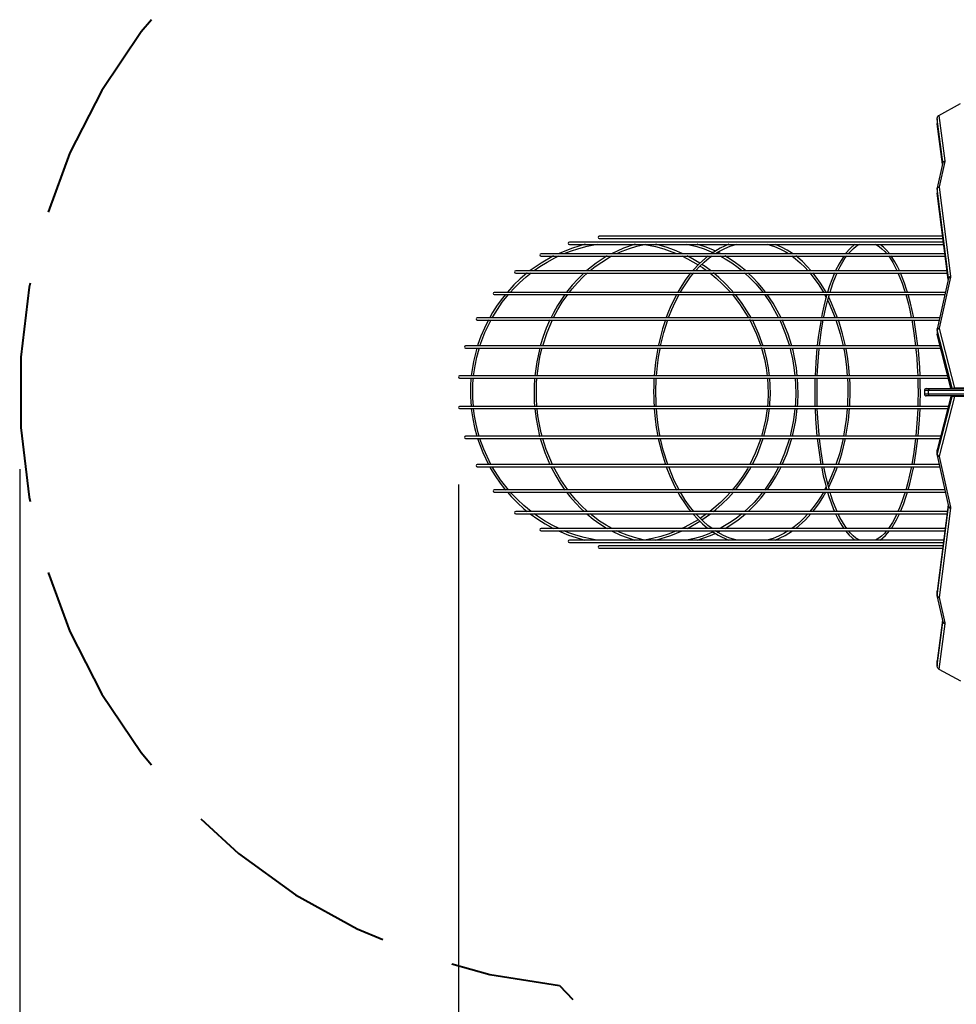
# Model space of a CAD drawing. Units: inches. Extents: x 66 to 234, y -20 to 230.
# Drawn here: x 66 to 91, y 63 to 88 of the extents above; entities that cross this region are included whole.
import ezdxf

# ---------------------------------------------------------------- set-up
doc = ezdxf.new("R2010")
doc.units = ezdxf.units.IN
doc.header["$MEASUREMENT"] = 0
doc.layers.add('Ebene 1', color=7, linetype='Continuous')

# ---------------------------------------------------------------- blocks, each defined once
blk = doc.blocks.new('block 2')
at = {"layer": 'Ebene 1', "color": 179, "lineweight": 40, "true_color": 0x1a171b}
for points in [[(69.587, 88.183), (69.314, 87.865), (68.296, 86.345), (67.463, 84.716), (66.895, 83.179)], [(66.428, 81.333), (66.401, 81.222), (66.185, 79.406), (66.185, 77.576), (66.401, 75.76), (66.428, 75.648)], [(66.895, 73.803), (67.463, 72.265), (68.296, 70.636), (69.314, 69.117), (69.587, 68.798)], [(70.869, 67.392), (71.85, 66.489), (73.333, 65.417), (74.931, 64.527), (75.601, 64.252)], [(77.394, 63.617), (78.385, 63.34), (80.193, 63.06)], [(80.193, 63.06), (80.547, 62.688)]]:
    blk.add_lwpolyline(points, dxfattribs=at)
at = {"layer": 'Ebene 1', "color": 179, "lineweight": 25, "true_color": 0x1a171b}
for points in [[(90.061, 85.693), (90.63, 86.003)], [(90.018, 85.608), (90.018, 85.483)], [(90.019, 85.598), (90.019, 85.623), (90.025, 85.648), (90.036, 85.671), (90.054, 85.688)], [(90.019, 85.598), (90.019, 85.477)], [(90.167, 84.476), (90.019, 85.598)], [(90.054, 85.688), (90.061, 85.693)], [(90.061, 85.693), (90.217, 84.515)], [(90.019, 85.477), (90.018, 85.48), (90.018, 85.483)], [(90.158, 84.425), (90.019, 85.477)], [(90.167, 84.465), (90.021, 83.81)], [(90.216, 84.49), (90.069, 83.834)], [(90.167, 84.476), (90.182, 84.502), (90.217, 84.515)], [(90.167, 84.465), (90.184, 84.485), (90.216, 84.49)], [(90.167, 84.47), (90.167, 84.473), (90.167, 84.476)], [(90.167, 84.476), (90.167, 84.468)], [(90.167, 84.47), (90.167, 84.468), (90.167, 84.465)], [(90.217, 84.515), (90.218, 84.502), (90.216, 84.49)], [(90.019, 83.789), (90.034, 83.814), (90.069, 83.827)], [(90.019, 83.789), (90.019, 83.791), (90.019, 83.794)], [(90.019, 83.794), (90.019, 83.674)], [(90.019, 83.789), (90.019, 83.668)], [(90.317, 81.471), (90.019, 83.789)], [(90.021, 83.81), (90.02, 83.802), (90.02, 83.794)], [(90.021, 83.81), (90.037, 83.829), (90.069, 83.834)], [(90.069, 83.834), (90.069, 83.831), (90.069, 83.827)], [(90.069, 83.827), (90.367, 81.509)], [(90.019, 83.668), (90.019, 83.671), (90.019, 83.674)], [(90.308, 81.421), (90.019, 83.668)], [(90.163, 82.551), (88.712, 82.551), (87.32, 82.551), (86.016, 82.551), (84.826, 82.551), (83.776, 82.551), (82.885, 82.551), (82.173, 82.551), (81.653, 82.551), (81.337, 82.551), (81.231, 82.551)], [(81.231, 82.491), (81.337, 82.491), (81.654, 82.491), (82.173, 82.491), (82.887, 82.491), (83.778, 82.491), (84.83, 82.491), (86.02, 82.491), (87.325, 82.491), (88.718, 82.491), (90.17, 82.491)], [(80.868, 82.341), (80.531, 82.242), (80.165, 82.096)], [(80.321, 82.098), (80.487, 82.163), (80.7, 82.233), (80.916, 82.291), (81.179, 82.343)], [(90.183, 82.396), (88.606, 82.396), (87.092, 82.396), (85.673, 82.396), (84.376, 82.396), (83.23, 82.396), (82.259, 82.396), (81.481, 82.396), (80.914, 82.396), (80.568, 82.396), (80.453, 82.396)], [(80.453, 82.336), (80.569, 82.336), (80.914, 82.336), (81.482, 82.336), (82.26, 82.336), (83.233, 82.336), (84.38, 82.336), (85.677, 82.336), (87.098, 82.336), (88.613, 82.336), (90.19, 82.336)], [(82.164, 82.341), (81.865, 82.241), (81.547, 82.096)], [(81.687, 82.099), (81.83, 82.162), (82.017, 82.233), (82.207, 82.29), (82.44, 82.343)], [(82.415, 82.337), (82.692, 82.28), (82.908, 82.219), (83.12, 82.146), (83.241, 82.098)], [(83.389, 82.099), (83.185, 82.185), (82.972, 82.261), (82.756, 82.325), (82.699, 82.339)], [(83.5, 82.342), (83.767, 82.28), (83.956, 82.22), (84.143, 82.147), (84.191, 82.125)], [(84.252, 82.164), (84.201, 82.187), (84.014, 82.263), (83.823, 82.326), (83.778, 82.339)], [(84.601, 82.341), (84.372, 82.238), (84.142, 82.096)], [(84.253, 82.098), (84.358, 82.161), (84.495, 82.232), (84.636, 82.29), (84.81, 82.343)], [(85.593, 82.342), (85.787, 82.281), (85.928, 82.221), (86.066, 82.149), (86.149, 82.098)], [(86.255, 82.099), (86.114, 82.19), (85.974, 82.266), (85.831, 82.329), (85.805, 82.338)], [(87.881, 82.34), (87.755, 82.233), (87.635, 82.097)], [(87.714, 82.099), (87.77, 82.163), (87.842, 82.233), (87.914, 82.29), (88.005, 82.343)], [(88.411, 82.343), (88.508, 82.285), (88.582, 82.226), (88.654, 82.155), (88.703, 82.098)], [(88.779, 82.099), (88.703, 82.19), (88.627, 82.266), (88.549, 82.33), (88.537, 82.338)], [(80.042, 82.036), (79.716, 81.851), (79.436, 81.656)], [(79.538, 81.657), (79.686, 81.76), (79.877, 81.878), (80.075, 81.985), (80.183, 82.037)], [(90.222, 82.093), (88.677, 82.093), (87.184, 82.093), (85.768, 82.093), (84.454, 82.093), (83.265, 82.093), (82.222, 82.093), (81.342, 82.093), (80.641, 82.093), (80.132, 82.093), (79.823, 82.093), (79.719, 82.093)], [(79.719, 82.033), (79.823, 82.033), (80.132, 82.033), (80.642, 82.033), (81.343, 82.033), (82.224, 82.033), (83.268, 82.033), (84.458, 82.033), (85.773, 82.033), (87.19, 82.033), (88.684, 82.033), (90.23, 82.033)], [(81.438, 82.036), (81.148, 81.849), (80.904, 81.656)], [(80.998, 81.657), (81.128, 81.759), (81.295, 81.878), (81.469, 81.985), (81.565, 82.037)], [(83.376, 82.038), (83.53, 81.963), (83.804, 81.806)], [(83.845, 81.851), (83.596, 81.996), (83.518, 82.036)], [(84.06, 82.036), (83.839, 81.843), (83.663, 81.656)], [(83.744, 81.657), (83.839, 81.759), (83.963, 81.877), (84.091, 81.984), (84.163, 82.038)], [(84.384, 82.099), (84.312, 82.135)], [(84.37, 82.038), (84.503, 81.964), (84.675, 81.854), (84.842, 81.734), (84.939, 81.656)], [(85.031, 81.656), (84.904, 81.761), (84.737, 81.885), (84.563, 81.997), (84.498, 82.036)], [(86.237, 82.038), (86.332, 81.966), (86.46, 81.858), (86.583, 81.737), (86.658, 81.656)], [(86.737, 81.657), (86.639, 81.765), (86.514, 81.889), (86.385, 82.001), (86.34, 82.036)], [(87.591, 82.035), (87.468, 81.835), (87.378, 81.656)], [(87.445, 81.657), (87.497, 81.762), (87.563, 81.881), (87.63, 81.987), (87.666, 82.037)], [(88.75, 82.038), (88.794, 81.975), (88.862, 81.867), (88.926, 81.748), (88.972, 81.656)], [(89.037, 81.657), (88.986, 81.764), (88.919, 81.888), (88.849, 82), (88.825, 82.036)], [(83.854, 81.773), (83.915, 81.732), (84.024, 81.656)], [(84.124, 81.656), (83.983, 81.759), (83.9, 81.815)], [(79.355, 81.592), (79.348, 81.587), (79.176, 81.439), (79.012, 81.281), (78.842, 81.095)], [(78.92, 81.093), (78.998, 81.18), (79.158, 81.34), (79.326, 81.49), (79.458, 81.597)], [(90.279, 81.652), (88.633, 81.652), (87.04, 81.652), (85.529, 81.652), (84.125, 81.652), (82.854, 81.652), (81.738, 81.652), (80.797, 81.652), (80.047, 81.652), (79.501, 81.652), (79.17, 81.652), (79.059, 81.652)], [(79.059, 81.592), (79.17, 81.592), (79.502, 81.592), (80.047, 81.592), (80.798, 81.592), (81.74, 81.592), (82.857, 81.592), (84.129, 81.592), (85.534, 81.592), (87.046, 81.592), (88.64, 81.592), (90.286, 81.592)], [(80.833, 81.592), (80.824, 81.584), (80.672, 81.436), (80.529, 81.277), (80.381, 81.095)], [(80.456, 81.094), (80.524, 81.179), (80.664, 81.339), (80.811, 81.49), (80.928, 81.597)], [(83.61, 81.593), (83.598, 81.577), (83.486, 81.429), (83.379, 81.27), (83.274, 81.095)], [(83.342, 81.094), (83.393, 81.18), (83.496, 81.339), (83.605, 81.49), (83.692, 81.597)], [(84.103, 81.597), (84.273, 81.458), (84.439, 81.305), (84.596, 81.143), (84.642, 81.092)], [(84.739, 81.071), (84.662, 81.159), (84.505, 81.324), (84.34, 81.479), (84.2, 81.597)], [(85.008, 81.597), (85.156, 81.46), (85.302, 81.307), (85.44, 81.145), (85.481, 81.092)], [(85.557, 81.093), (85.503, 81.162), (85.365, 81.327), (85.219, 81.482), (85.098, 81.596)], [(86.709, 81.597), (86.815, 81.463), (86.923, 81.311), (87.026, 81.15), (87.059, 81.092)], [(87.128, 81.093), (87.086, 81.166), (86.983, 81.33), (86.874, 81.485), (86.787, 81.596)], [(87.35, 81.594), (87.339, 81.568), (87.279, 81.418), (87.222, 81.259), (87.17, 81.095)], [(87.232, 81.094), (87.261, 81.183), (87.315, 81.344), (87.373, 81.494), (87.417, 81.596)], [(88.999, 81.597), (89.05, 81.477), (89.107, 81.326), (89.162, 81.165), (89.184, 81.093)], [(89.247, 81.093), (89.224, 81.166), (89.169, 81.33), (89.111, 81.485), (89.065, 81.596)], [(90.317, 81.461), (90.021, 80.135)], [(90.366, 81.485), (90.07, 80.16)], [(90.317, 81.471), (90.332, 81.496), (90.367, 81.509)], [(90.317, 81.461), (90.334, 81.48), (90.366, 81.485)], [(90.318, 81.465), (90.317, 81.468), (90.317, 81.471)], [(90.317, 81.471), (90.317, 81.463)], [(90.317, 81.465), (90.317, 81.463), (90.317, 81.461)], [(90.367, 81.509), (90.367, 81.497), (90.366, 81.485)], [(78.79, 81.034), (78.714, 80.938), (78.579, 80.753), (78.456, 80.562), (78.381, 80.433)], [(78.448, 80.431), (78.462, 80.454), (78.58, 80.647), (78.709, 80.833), (78.869, 81.035)], [(90.234, 81.09), (88.513, 81.09), (86.848, 81.09), (85.267, 81.09), (83.799, 81.09), (82.468, 81.09), (81.301, 81.09), (80.316, 81.09), (79.531, 81.09), (78.96, 81.09), (78.614, 81.09), (78.498, 81.09)], [(78.498, 81.03), (78.614, 81.03), (78.96, 81.03), (79.53, 81.03), (80.313, 81.03), (81.297, 81.03), (82.464, 81.03), (83.792, 81.03), (85.259, 81.03), (86.838, 81.03), (88.502, 81.03), (90.221, 81.03)], [(80.336, 81.034), (80.266, 80.934), (80.148, 80.749), (80.039, 80.557), (79.976, 80.433)], [(80.042, 80.431), (80.053, 80.454), (80.157, 80.647), (80.27, 80.832), (80.411, 81.035)], [(83.24, 81.034), (83.184, 80.925), (83.096, 80.741), (83.016, 80.548), (82.972, 80.433)], [(83.035, 80.431), (83.044, 80.454), (83.121, 80.647), (83.205, 80.833), (83.309, 81.035)], [(84.686, 81.04), (84.88, 80.792), (85.112, 80.431)], [(85.187, 80.418), (84.947, 80.803), (84.77, 81.034)], [(85.526, 81.034), (85.69, 80.794), (85.895, 80.431)], [(85.962, 80.431), (85.754, 80.806), (85.6, 81.034)], [(87.153, 81.039), (87.118, 80.913), (87.072, 80.728), (87.029, 80.536), (87.009, 80.433)], [(87.07, 80.431), (87.075, 80.457), (87.116, 80.651), (87.16, 80.836), (87.215, 81.035)], [(87.092, 81.034), (87.134, 80.957)], [(87.43, 80.43), (87.273, 80.81), (87.199, 80.961)], [(89.202, 81.034), (89.261, 80.817), (89.305, 80.63), (89.345, 80.436), (89.347, 80.43)], [(89.408, 80.43), (89.324, 80.811), (89.264, 81.034)], [(87.174, 80.878), (87.212, 80.8), (87.366, 80.431)], [(90.087, 80.43), (88.32, 80.43), (86.61, 80.43), (84.989, 80.43), (83.484, 80.43), (82.121, 80.43), (80.925, 80.43), (79.917, 80.43), (79.114, 80.43), (78.53, 80.43), (78.176, 80.43), (78.057, 80.43)], [(78.057, 80.37), (78.175, 80.37), (78.529, 80.37), (79.112, 80.37), (79.915, 80.37), (80.922, 80.37), (82.116, 80.37), (83.477, 80.37), (84.98, 80.37), (86.6, 80.37), (88.308, 80.37), (90.073, 80.37)], [(78.349, 80.373), (78.242, 80.158), (78.153, 79.948), (78.076, 79.732), (78.065, 79.697)], [(78.129, 79.698), (78.259, 80.049), (78.416, 80.372)], [(79.947, 80.373), (79.852, 80.154), (79.774, 79.943), (79.706, 79.727), (79.698, 79.697)], [(79.76, 79.698), (79.875, 80.049), (80.013, 80.372)], [(82.951, 80.373), (82.877, 80.144), (82.82, 79.932), (82.77, 79.717), (82.765, 79.697)], [(82.827, 79.698), (82.912, 80.049), (83.014, 80.372)], [(85.135, 80.389), (85.32, 80.002), (85.432, 79.698)], [(85.497, 79.69), (85.384, 80.004), (85.213, 80.371)], [(85.924, 80.371), (86.077, 80.005), (86.176, 79.698)], [(86.238, 79.698), (86.14, 80.006), (85.99, 80.371)], [(86.998, 80.373), (86.956, 80.131), (86.926, 79.92), (86.899, 79.704), (86.899, 79.697)], [(86.959, 79.698), (87.005, 80.052), (87.058, 80.372)], [(87.387, 80.371), (87.499, 80.011), (87.574, 79.698)], [(87.635, 79.698), (87.561, 80.011), (87.45, 80.371)], [(89.358, 80.372), (89.415, 80.029), (89.457, 79.698)], [(89.517, 79.698), (89.477, 80.014), (89.419, 80.371)], [(90.021, 80.109), (90.02, 80.114), (90.02, 80.12)], [(90.02, 80.12), (90.02, 80)], [(90.021, 79.989), (90.02, 79.994), (90.02, 80)], [(90.021, 80.135), (90.038, 80.155), (90.07, 80.16)], [(90.021, 80.109), (90.036, 80.135), (90.07, 80.15)], [(90.021, 80.135), (90.021, 80.128), (90.021, 80.12)], [(90.021, 80.109), (90.021, 79.989)], [(90.409, 78.599), (90.021, 80.109)], [(90.378, 78.599), (90.021, 79.989)], [(90.07, 80.16), (90.069, 80.155), (90.07, 80.15)], [(90.07, 80.15), (90.469, 78.599)], [(90.096, 79.697), (88.433, 79.697), (86.818, 79.697), (85.274, 79.697), (83.823, 79.697), (82.489, 79.697), (81.289, 79.697), (80.242, 79.697), (79.364, 79.697), (78.667, 79.697), (78.161, 79.697), (77.855, 79.697), (77.753, 79.697)], [(77.753, 79.637), (77.856, 79.637), (78.162, 79.637), (78.668, 79.637), (79.367, 79.637), (80.246, 79.637), (81.294, 79.637), (82.496, 79.637), (83.832, 79.637), (85.284, 79.637), (86.83, 79.637), (88.447, 79.637), (90.111, 79.637)], [(78.047, 79.638), (77.96, 79.289), (77.903, 78.919)], [(77.963, 78.919), (78, 79.18), (78.046, 79.403), (78.105, 79.622), (78.109, 79.637)], [(79.682, 79.638), (79.604, 79.284), (79.554, 78.919)], [(79.615, 78.919), (79.648, 79.18), (79.688, 79.403), (79.739, 79.622), (79.744, 79.637)], [(82.753, 79.638), (82.695, 79.273), (82.659, 78.919)], [(82.719, 78.919), (82.744, 79.181), (82.774, 79.403), (82.812, 79.623), (82.815, 79.637)], [(85.444, 79.66), (85.47, 79.574), (85.525, 79.353), (85.569, 79.13), (85.597, 78.919)], [(85.658, 78.919), (85.63, 79.124), (85.588, 79.349), (85.533, 79.571), (85.513, 79.638)], [(86.192, 79.638), (86.208, 79.577), (86.257, 79.356), (86.295, 79.133), (86.321, 78.919)], [(86.381, 78.918), (86.357, 79.126), (86.319, 79.351), (86.271, 79.573), (86.255, 79.638)], [(86.892, 79.638), (86.86, 79.261), (86.842, 78.919)], [(86.902, 78.919), (86.915, 79.182), (86.931, 79.405), (86.951, 79.624), (86.953, 79.637)], [(87.586, 79.638), (87.596, 79.583), (87.633, 79.363), (87.662, 79.14), (87.681, 78.919)], [(87.742, 78.918), (87.723, 79.131), (87.695, 79.356), (87.659, 79.579), (87.647, 79.637)], [(89.464, 79.637), (89.467, 79.601), (89.487, 79.381), (89.503, 79.158), (89.514, 78.919)], [(89.574, 78.918), (89.564, 79.136), (89.549, 79.361), (89.53, 79.582), (89.524, 79.638)], [(90.296, 78.918), (88.593, 78.918), (86.936, 78.918), (85.349, 78.918), (83.857, 78.918), (82.483, 78.918), (81.247, 78.918), (80.168, 78.918), (79.261, 78.918), (78.542, 78.918), (78.02, 78.918), (77.704, 78.918), (77.598, 78.918)], [(77.598, 78.858), (77.704, 78.858), (78.021, 78.858), (78.543, 78.858), (79.264, 78.858), (80.171, 78.858), (81.252, 78.858), (82.49, 78.858), (83.866, 78.858), (85.359, 78.858), (86.948, 78.858), (88.607, 78.858), (90.312, 78.858)], [(77.897, 78.858), (77.895, 78.836), (77.884, 78.664), (77.88, 78.491)], [(77.94, 78.491), (77.942, 78.61), (77.947, 78.729), (77.957, 78.859)], [(79.549, 78.858), (79.547, 78.831), (79.538, 78.661), (79.534, 78.491)], [(79.595, 78.491), (79.596, 78.61), (79.601, 78.729), (79.609, 78.859)], [(82.655, 78.858), (82.653, 78.82), (82.647, 78.656), (82.644, 78.491)], [(82.704, 78.491), (82.706, 78.61), (82.709, 78.729), (82.715, 78.859)], [(85.604, 78.859), (85.616, 78.678), (85.62, 78.451), (85.611, 78.224), (85.604, 78.124)], [(85.664, 78.124), (85.671, 78.21), (85.68, 78.439), (85.677, 78.668), (85.664, 78.858)], [(86.326, 78.859), (86.337, 78.682), (86.341, 78.454), (86.334, 78.227), (86.326, 78.124)], [(86.387, 78.123), (86.393, 78.212), (86.401, 78.441), (86.398, 78.67), (86.387, 78.859)], [(86.84, 78.858), (86.838, 78.808), (86.835, 78.649), (86.834, 78.491)], [(86.894, 78.491), (86.894, 78.611), (86.897, 78.73), (86.9, 78.859)], [(87.685, 78.858), (87.693, 78.688), (87.697, 78.461), (87.691, 78.234), (87.685, 78.124)], [(87.746, 78.123), (87.751, 78.217), (87.756, 78.447), (87.754, 78.676), (87.746, 78.859)], [(89.516, 78.859), (89.52, 78.706), (89.522, 78.478), (89.52, 78.251), (89.516, 78.123)], [(89.576, 78.124), (89.579, 78.224), (89.582, 78.452), (89.581, 78.682), (89.576, 78.859)], [(77.88, 78.491), (77.882, 78.37), (77.887, 78.249), (77.897, 78.123)], [(77.957, 78.123), (77.943, 78.333), (77.94, 78.412), (77.94, 78.491)], [(79.534, 78.491), (79.536, 78.37), (79.541, 78.249), (79.549, 78.123)], [(79.609, 78.123), (79.598, 78.327), (79.595, 78.409), (79.595, 78.491)], [(82.644, 78.491), (82.646, 78.37), (82.649, 78.25), (82.655, 78.123)], [(82.715, 78.123), (82.707, 78.313), (82.705, 78.402), (82.704, 78.491)], [(86.834, 78.491), (86.834, 78.371), (86.837, 78.251), (86.84, 78.123)], [(86.9, 78.123), (86.896, 78.277), (86.894, 78.384), (86.894, 78.491)], [(89.796, 78.536), (89.715, 78.536), (89.686, 78.536)], [(89.686, 78.536), (89.686, 78.446)], [(89.686, 78.446), (89.715, 78.446), (89.796, 78.446)], [(89.736, 78.586), (89.76, 78.586), (89.827, 78.586)], [(89.827, 78.396), (89.76, 78.396), (89.736, 78.396)], [(89.796, 78.536), (89.805, 78.571), (89.827, 78.586)], [(91.271, 78.536), (89.796, 78.536)], [(89.796, 78.446), (89.796, 78.536)], [(89.827, 78.396), (89.805, 78.41), (89.796, 78.446)], [(89.796, 78.446), (91.271, 78.446)], [(89.827, 78.586), (91.302, 78.586)], [(91.302, 78.396), (89.827, 78.396)], [(90.378, 78.599), (90.409, 78.599)], [(90.409, 78.599), (90.469, 78.599)], [(91.368, 78.599), (90.469, 78.599)], [(90.378, 78.382), (90.021, 76.993)], [(90.021, 76.873), (90.409, 78.382)], [(90.469, 78.382), (90.07, 76.831)], [(90.378, 78.382), (90.409, 78.382)], [(90.469, 78.382), (90.409, 78.382)], [(91.368, 78.382), (90.469, 78.382)], [(90.312, 78.124), (88.607, 78.124), (86.948, 78.124), (85.359, 78.124), (83.866, 78.124), (82.49, 78.124), (81.252, 78.124), (80.171, 78.124), (79.264, 78.124), (78.543, 78.124), (78.021, 78.124), (77.704, 78.124), (77.598, 78.124)], [(77.598, 78.064), (77.704, 78.064), (78.02, 78.064), (78.542, 78.064), (79.261, 78.064), (80.168, 78.064), (81.247, 78.064), (82.483, 78.064), (83.857, 78.064), (85.349, 78.064), (86.936, 78.064), (88.593, 78.064), (90.296, 78.064)], [(77.903, 78.063), (77.94, 77.795), (77.987, 77.57), (78.046, 77.349), (78.047, 77.345)], [(78.11, 77.344), (78.083, 77.436), (78.029, 77.657), (77.987, 77.881), (77.963, 78.063)], [(79.554, 78.063), (79.588, 77.795), (79.629, 77.57), (79.68, 77.349), (79.681, 77.345)], [(79.744, 77.344), (79.722, 77.431), (79.674, 77.651), (79.637, 77.875), (79.615, 78.063)], [(82.659, 78.063), (82.684, 77.795), (82.714, 77.571), (82.752, 77.35), (82.753, 77.345)], [(82.815, 77.344), (82.801, 77.417), (82.765, 77.637), (82.737, 77.861), (82.719, 78.063)], [(85.597, 78.063), (85.555, 77.773), (85.459, 77.372)], [(85.514, 77.345), (85.613, 77.756), (85.658, 78.067)], [(86.321, 78.063), (86.284, 77.776), (86.193, 77.345)], [(86.255, 77.345), (86.342, 77.758), (86.381, 78.064)], [(86.842, 78.063), (86.855, 77.796), (86.871, 77.573), (86.892, 77.351), (86.892, 77.345)], [(86.953, 77.344), (86.949, 77.382), (86.929, 77.601), (86.913, 77.825), (86.902, 78.063)], [(87.681, 78.063), (87.655, 77.782), (87.586, 77.345)], [(87.647, 77.345), (87.713, 77.763), (87.742, 78.064)], [(89.514, 78.063), (89.501, 77.799), (89.485, 77.576), (89.465, 77.357), (89.464, 77.345)], [(89.524, 77.345), (89.56, 77.77), (89.574, 78.063)], [(90.111, 77.345), (88.447, 77.345), (86.83, 77.345), (85.284, 77.345), (83.832, 77.345), (82.496, 77.345), (81.294, 77.345), (80.246, 77.345), (79.367, 77.345), (78.668, 77.345), (78.162, 77.345), (77.856, 77.345), (77.753, 77.345)], [(77.753, 77.285), (77.855, 77.285), (78.161, 77.285), (78.667, 77.285), (79.364, 77.285), (80.242, 77.285), (81.289, 77.285), (82.489, 77.285), (83.823, 77.285), (85.274, 77.285), (86.818, 77.285), (88.433, 77.285), (90.096, 77.285)], [(78.065, 77.284), (78.201, 76.919), (78.348, 76.609)], [(78.415, 76.611), (78.229, 77.007), (78.129, 77.283)], [(79.698, 77.284), (79.817, 76.919), (79.947, 76.609)], [(80.012, 76.611), (79.851, 77.001), (79.761, 77.283)], [(82.766, 77.284), (82.854, 76.919), (82.951, 76.61)], [(83.014, 76.611), (82.897, 76.988), (82.827, 77.283)], [(85.432, 77.285), (85.289, 76.906), (85.144, 76.61)], [(85.212, 76.609), (85.344, 76.882), (85.497, 77.291)], [(86.176, 77.285), (86.052, 76.909), (85.923, 76.61)], [(85.989, 76.609), (86.106, 76.884), (86.238, 77.285)], [(86.899, 77.284), (86.946, 76.922), (86.997, 76.609)], [(87.058, 76.61), (87.001, 76.953), (86.959, 77.283)], [(87.574, 77.285), (87.484, 76.916), (87.387, 76.61)], [(87.45, 76.609), (87.539, 76.889), (87.635, 77.285)], [(89.457, 77.284), (89.411, 76.929), (89.358, 76.61)], [(89.418, 76.609), (89.467, 76.897), (89.518, 77.285)], [(90.021, 76.993), (90.02, 76.988), (90.02, 76.982)], [(90.02, 76.982), (90.02, 76.862)], [(90.02, 76.862), (90.02, 76.867), (90.021, 76.873)], [(90.021, 76.862), (90.02, 76.854), (90.021, 76.846)], [(90.021, 76.873), (90.021, 76.993)], [(90.021, 76.873), (90.036, 76.846), (90.07, 76.831)], [(90.073, 76.612), (88.308, 76.612), (86.6, 76.612), (84.98, 76.612), (83.477, 76.612), (82.116, 76.612), (80.922, 76.612), (79.915, 76.612), (79.112, 76.612), (78.529, 76.612), (78.175, 76.612), (78.057, 76.612)], [(90.021, 76.846), (90.038, 76.827), (90.07, 76.822)], [(90.021, 76.846), (90.317, 75.521)], [(90.07, 76.831), (90.069, 76.827), (90.07, 76.822)], [(90.07, 76.822), (90.366, 75.497)], [(66.158, 76.491), (66.158, -20.281)], [(78.057, 76.552), (78.176, 76.552), (78.53, 76.552), (79.114, 76.552), (79.917, 76.552), (80.925, 76.552), (82.121, 76.552), (83.484, 76.552), (84.989, 76.552), (86.61, 76.552), (88.32, 76.552), (90.087, 76.552)], [(78.381, 76.55), (78.403, 76.51), (78.522, 76.315), (78.651, 76.127), (78.791, 75.947)], [(78.868, 75.948), (78.663, 76.213), (78.449, 76.55)], [(79.975, 76.55), (79.995, 76.509), (80.1, 76.314), (80.214, 76.126), (80.336, 75.947)], [(80.41, 75.948), (80.232, 76.208), (80.042, 76.55)], [(82.972, 76.551), (82.987, 76.51), (83.064, 76.315), (83.149, 76.127), (83.241, 75.947)], [(83.308, 75.948), (83.182, 76.197), (83.036, 76.551)], [(85.112, 76.551), (85.084, 76.502), (84.964, 76.31), (84.834, 76.126), (84.686, 75.941)], [(84.77, 75.948), (84.886, 76.095), (85.017, 76.281), (85.138, 76.475), (85.18, 76.55)], [(85.894, 76.551), (85.872, 76.506), (85.767, 76.313), (85.652, 76.128), (85.525, 75.947)], [(85.6, 75.948), (85.703, 76.097), (85.818, 76.283), (85.924, 76.477), (85.961, 76.55)], [(87.009, 76.551), (87.016, 76.513), (87.057, 76.318), (87.103, 76.13), (87.153, 75.943)], [(87.215, 75.947), (87.155, 76.166), (87.111, 76.353), (87.07, 76.547), (87.07, 76.551)], [(87.365, 76.551), (87.351, 76.511), (87.273, 76.319), (87.189, 76.134), (87.174, 76.104)], [(87.198, 76.02), (87.239, 76.1), (87.325, 76.288), (87.403, 76.481), (87.429, 76.55)], [(89.347, 76.551), (89.341, 76.523), (89.3, 76.33), (89.255, 76.144), (89.202, 75.947)], [(89.264, 75.948), (89.308, 76.108), (89.354, 76.295), (89.395, 76.489), (89.408, 76.55)], [(77.568, 76.094), (77.568, -10.14)], [(90.221, 75.952), (88.502, 75.952), (86.838, 75.952), (85.259, 75.952), (83.792, 75.952), (82.464, 75.952), (81.297, 75.952), (80.313, 75.952), (79.53, 75.952), (78.96, 75.952), (78.614, 75.952), (78.498, 75.952)], [(78.498, 75.892), (78.614, 75.892), (78.96, 75.892), (79.531, 75.892), (80.316, 75.892), (81.301, 75.892), (82.468, 75.892), (83.799, 75.892), (85.267, 75.892), (86.848, 75.892), (88.513, 75.892), (90.234, 75.892)], [(78.841, 75.888), (78.941, 75.776), (79.101, 75.614), (79.269, 75.461), (79.359, 75.386)], [(79.458, 75.385), (79.266, 75.543), (79.101, 75.697), (78.945, 75.86), (78.919, 75.89)], [(80.381, 75.888), (80.469, 75.775), (80.61, 75.613), (80.758, 75.46), (80.837, 75.386)], [(80.928, 75.385), (80.763, 75.54), (80.618, 75.693), (80.481, 75.856), (80.454, 75.89)], [(83.273, 75.888), (83.339, 75.775), (83.444, 75.613), (83.554, 75.46), (83.613, 75.386)], [(83.692, 75.385), (83.576, 75.53), (83.469, 75.684), (83.367, 75.846), (83.342, 75.89)], [(84.64, 75.888), (84.542, 75.78), (84.382, 75.622), (84.212, 75.473), (84.104, 75.386)], [(84.203, 75.388), (84.261, 75.436), (84.431, 75.586), (84.592, 75.747), (84.719, 75.888)], [(85.48, 75.888), (85.396, 75.784), (85.256, 75.625), (85.107, 75.475), (85.009, 75.386)], [(85.101, 75.388), (85.154, 75.437), (85.303, 75.587), (85.445, 75.748), (85.555, 75.888)], [(87.059, 75.888), (87, 75.789), (86.896, 75.629), (86.786, 75.48), (86.709, 75.385)], [(86.789, 75.387), (86.831, 75.44), (86.942, 75.591), (87.047, 75.752), (87.127, 75.888)], [(87.134, 76.026), (87.092, 75.948)], [(87.17, 75.888), (87.203, 75.779), (87.259, 75.617), (87.318, 75.464), (87.351, 75.386)], [(87.417, 75.385), (87.366, 75.506), (87.309, 75.657), (87.254, 75.818), (87.232, 75.889)], [(89.184, 75.889), (89.155, 75.797), (89.1, 75.638), (89.042, 75.487), (88.999, 75.385)], [(89.065, 75.387), (89.09, 75.446), (89.15, 75.597), (89.206, 75.759), (89.246, 75.888)], [(90.286, 75.39), (88.64, 75.39), (87.046, 75.39), (85.534, 75.39), (84.129, 75.39), (82.857, 75.39), (81.74, 75.39), (80.798, 75.39), (80.047, 75.39), (79.502, 75.39), (79.17, 75.39), (79.059, 75.39)], [(79.059, 75.33), (79.17, 75.33), (79.501, 75.33), (80.047, 75.33), (80.797, 75.33), (81.738, 75.33), (82.854, 75.33), (84.125, 75.33), (85.529, 75.33), (87.04, 75.33), (88.633, 75.33), (90.279, 75.33)], [(79.438, 75.325), (79.63, 75.187), (79.822, 75.066), (80.021, 74.957), (80.038, 74.948)], [(80.186, 74.943), (80.005, 75.032), (79.81, 75.143), (79.621, 75.266), (79.536, 75.326)], [(80.906, 75.325), (81.076, 75.186), (81.245, 75.066), (81.42, 74.956), (81.434, 74.948)], [(81.567, 74.943), (81.413, 75.03), (81.241, 75.141), (81.075, 75.263), (80.997, 75.326)], [(83.664, 75.325), (83.792, 75.185), (83.918, 75.065), (84.048, 74.955), (84.057, 74.948)], [(84.165, 74.943), (84.058, 75.024), (83.931, 75.134), (83.808, 75.256), (83.743, 75.326)], [(84.023, 75.325), (83.857, 75.21)], [(83.902, 75.168), (84.124, 75.325)], [(84.938, 75.325), (84.789, 75.208), (84.621, 75.091), (84.447, 74.986), (84.373, 74.945)], [(84.503, 74.948), (84.833, 75.166), (85.031, 75.325)], [(86.657, 75.325), (86.552, 75.213), (86.427, 75.096), (86.299, 74.99), (86.239, 74.945)], [(86.344, 74.949), (86.592, 75.169), (86.737, 75.325)], [(87.379, 75.325), (87.445, 75.19), (87.512, 75.068), (87.582, 74.958), (87.59, 74.948)], [(87.667, 74.944), (87.622, 75.008), (87.554, 75.115), (87.489, 75.234), (87.445, 75.325)], [(88.971, 75.325), (88.919, 75.218), (88.853, 75.101), (88.786, 74.994), (88.75, 74.944)], [(88.827, 74.949), (88.963, 75.173), (89.037, 75.325)], [(90.308, 75.561), (90.019, 73.313)], [(90.019, 73.193), (90.317, 75.511)], [(90.367, 75.472), (90.069, 73.155)], [(90.317, 75.521), (90.317, 75.519), (90.317, 75.517)], [(90.317, 75.521), (90.334, 75.502), (90.366, 75.497)], [(90.317, 75.511), (90.317, 75.519)], [(90.317, 75.511), (90.317, 75.514), (90.318, 75.517)], [(90.317, 75.511), (90.332, 75.485), (90.367, 75.472)], [(90.366, 75.497), (90.367, 75.485), (90.367, 75.472)], [(83.802, 75.175), (83.459, 74.984), (83.38, 74.946)], [(83.523, 74.948), (83.848, 75.133)], [(90.23, 74.949), (88.684, 74.949), (87.19, 74.949), (85.773, 74.949), (84.458, 74.949), (83.268, 74.949), (82.224, 74.949), (81.343, 74.949), (80.642, 74.949), (80.132, 74.949), (79.823, 74.949), (79.719, 74.949)], [(79.719, 74.889), (79.823, 74.889), (80.132, 74.889), (80.641, 74.889), (81.342, 74.889), (82.222, 74.889), (83.265, 74.889), (84.454, 74.889), (85.768, 74.889), (87.184, 74.889), (88.677, 74.889), (90.222, 74.889)], [(80.172, 74.883), (80.435, 74.774), (80.853, 74.645)], [(81.17, 74.64), (80.84, 74.71), (80.625, 74.772), (80.414, 74.846), (80.318, 74.885)], [(81.552, 74.883), (81.785, 74.773), (82.152, 74.645)], [(82.409, 74.645), (82.147, 74.708), (81.958, 74.77), (81.772, 74.844), (81.684, 74.885)], [(83.239, 74.883), (83.046, 74.809), (82.833, 74.74), (82.616, 74.685), (82.411, 74.644)], [(82.702, 74.643), (83.089, 74.761), (83.391, 74.884)], [(84.19, 74.856), (84.084, 74.811), (83.897, 74.742), (83.706, 74.686), (83.496, 74.639)], [(83.779, 74.643), (84.122, 74.761), (84.249, 74.817)], [(84.145, 74.883), (84.32, 74.773), (84.593, 74.644)], [(84.806, 74.64), (84.602, 74.705), (84.462, 74.766), (84.324, 74.84), (84.251, 74.884)], [(84.309, 74.846), (84.386, 74.884)], [(86.148, 74.883), (86.032, 74.814), (85.894, 74.745), (85.754, 74.688), (85.59, 74.639)], [(85.806, 74.643), (86.063, 74.763), (86.257, 74.884)], [(87.637, 74.883), (87.729, 74.774), (87.878, 74.644)], [(88.005, 74.639), (87.907, 74.697), (87.834, 74.756), (87.762, 74.827), (87.713, 74.883)], [(88.703, 74.883), (88.646, 74.818), (88.574, 74.749), (88.501, 74.692), (88.412, 74.639)], [(88.537, 74.644), (88.678, 74.765), (88.78, 74.884)], [(90.19, 74.645), (88.613, 74.645), (87.098, 74.645), (85.677, 74.645), (84.38, 74.645), (83.233, 74.645), (82.26, 74.645), (81.482, 74.645), (80.914, 74.645), (80.569, 74.645), (80.453, 74.645)], [(80.453, 74.585), (80.568, 74.585), (80.914, 74.585), (81.481, 74.585), (82.259, 74.585), (83.23, 74.585), (84.376, 74.585), (85.673, 74.585), (87.092, 74.585), (88.606, 74.585), (90.183, 74.585)], [(90.17, 74.491), (88.718, 74.491), (87.325, 74.491), (86.02, 74.491), (84.83, 74.491), (83.778, 74.491), (82.887, 74.491), (82.173, 74.491), (81.654, 74.491), (81.337, 74.491), (81.231, 74.491)], [(81.231, 74.43), (81.337, 74.43), (81.653, 74.43), (82.173, 74.43), (82.885, 74.43), (83.776, 74.43), (84.826, 74.43), (86.016, 74.43), (87.32, 74.43), (88.712, 74.43), (90.163, 74.43)], [(90.019, 73.313), (90.019, 73.311), (90.019, 73.308)], [(90.019, 73.193), (90.019, 73.313)], [(90.019, 73.308), (90.019, 73.188)], [(90.019, 73.188), (90.019, 73.19), (90.019, 73.193)], [(90.019, 73.193), (90.034, 73.168), (90.069, 73.155)], [(90.02, 73.188), (90.02, 73.18), (90.021, 73.172)], [(90.021, 73.172), (90.037, 73.153), (90.069, 73.148)], [(90.021, 73.172), (90.167, 72.516)], [(90.069, 73.155), (90.069, 73.151), (90.069, 73.148)], [(90.069, 73.148), (90.216, 72.492)], [(90.158, 72.557), (90.019, 71.505)], [(90.019, 71.384), (90.167, 72.506)], [(90.167, 72.516), (90.167, 72.514), (90.167, 72.512)], [(90.167, 72.516), (90.184, 72.497), (90.216, 72.492)], [(90.167, 72.506), (90.167, 72.514)], [(90.167, 72.506), (90.167, 72.509), (90.167, 72.512)], [(90.167, 72.506), (90.182, 72.48), (90.217, 72.467)], [(90.217, 72.467), (90.061, 71.289)], [(90.216, 72.492), (90.218, 72.48), (90.217, 72.467)], [(90.019, 71.505), (90.018, 71.502), (90.018, 71.498)], [(90.018, 71.498), (90.018, 71.374)], [(90.019, 71.384), (90.019, 71.505)], [(90.054, 71.293), (90.036, 71.311), (90.025, 71.334), (90.019, 71.358), (90.019, 71.384)], [(90.061, 71.289), (90.054, 71.293)], [(90.061, 71.289), (90.63, 70.979)]]:
    blk.add_lwpolyline(points, dxfattribs=at)
for points in [[(81.231, 82.551), (81.215, 82.551), (81.201, 82.538), (81.201, 82.521), (81.201, 82.505), (81.215, 82.491), (81.231, 82.491)], [(80.453, 82.396), (80.436, 82.396), (80.423, 82.383), (80.423, 82.366), (80.423, 82.35), (80.436, 82.336), (80.453, 82.336)], [(79.719, 82.093), (79.703, 82.093), (79.689, 82.079), (79.689, 82.063), (79.689, 82.046), (79.703, 82.033), (79.719, 82.033)], [(79.059, 81.652), (79.042, 81.652), (79.029, 81.638), (79.029, 81.622), (79.029, 81.605), (79.043, 81.592), (79.059, 81.592)], [(78.498, 81.09), (78.481, 81.09), (78.468, 81.077), (78.468, 81.06), (78.468, 81.043), (78.481, 81.03), (78.498, 81.03)], [(78.057, 80.43), (78.04, 80.43), (78.027, 80.417), (78.027, 80.4), (78.027, 80.383), (78.04, 80.37), (78.057, 80.37)], [(77.753, 79.697), (77.736, 79.697), (77.723, 79.683), (77.723, 79.667), (77.723, 79.65), (77.736, 79.637), (77.753, 79.637)], [(77.598, 78.918), (77.581, 78.918), (77.568, 78.904), (77.568, 78.888), (77.568, 78.872), (77.581, 78.858), (77.598, 78.858)], [(77.598, 78.124), (77.581, 78.124), (77.568, 78.111), (77.568, 78.094), (77.568, 78.077), (77.581, 78.064), (77.598, 78.064)], [(77.753, 77.345), (77.736, 77.345), (77.723, 77.332), (77.723, 77.315), (77.723, 77.299), (77.736, 77.285), (77.753, 77.285)], [(78.057, 76.612), (78.04, 76.612), (78.027, 76.598), (78.027, 76.582), (78.027, 76.566), (78.04, 76.552), (78.057, 76.552)], [(78.498, 75.952), (78.481, 75.952), (78.468, 75.938), (78.468, 75.922), (78.468, 75.905), (78.481, 75.892), (78.498, 75.892)], [(79.059, 75.39), (79.042, 75.39), (79.029, 75.377), (79.029, 75.36), (79.029, 75.344), (79.043, 75.33), (79.059, 75.33)], [(79.719, 74.949), (79.703, 74.949), (79.689, 74.936), (79.689, 74.919), (79.689, 74.903), (79.703, 74.889), (79.719, 74.889)], [(80.453, 74.645), (80.436, 74.645), (80.423, 74.632), (80.423, 74.615), (80.423, 74.599), (80.436, 74.585), (80.453, 74.585)], [(81.231, 74.491), (81.215, 74.491), (81.201, 74.477), (81.201, 74.461), (81.201, 74.444), (81.215, 74.43), (81.231, 74.43)]]:
    blk.add_open_spline(points, degree=3, knots=[0, 0, 0, 0, 1, 1, 1, 2, 2, 2, 2], dxfattribs=at)
for points in [[(89.736, 78.586), (89.708, 78.586), (89.686, 78.563), (89.686, 78.536)], [(89.686, 78.446), (89.686, 78.419), (89.708, 78.396), (89.736, 78.396)]]:
    blk.add_open_spline(points, degree=3, dxfattribs=at)

msp = doc.modelspace()

# ---------------------------------------------------------------- block references
at = {"layer": 'Ebene 1'}
msp.add_blockref('block 2', (0, 0), dxfattribs=at)

doc.saveas('drawing.dxf')
